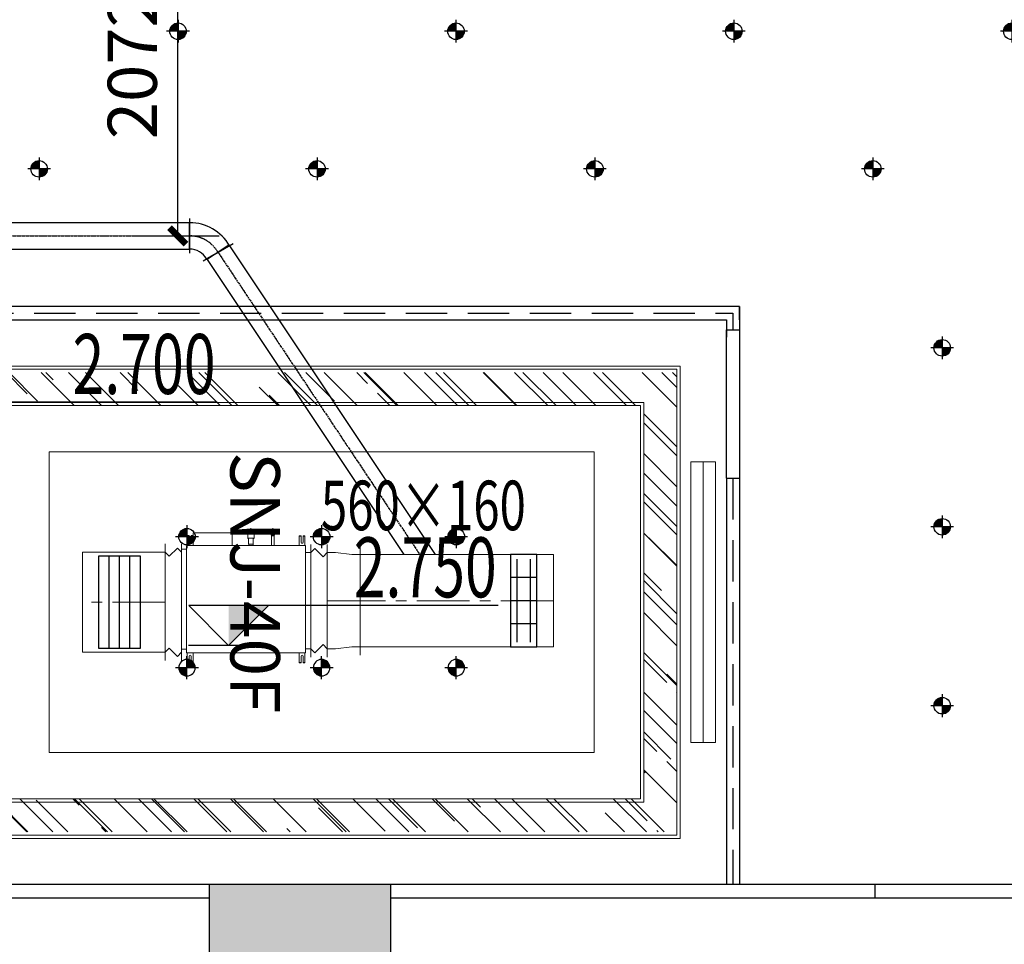
# Model space of a CAD drawing. Extents: x 909070 to 1492824, y -1424636 to -631217.
# Drawn here: x 1385082 to 1391042, y -1303067 to -1297469 of the extents above; entities that cross this region are included whole.
import ezdxf
from ezdxf.enums import TextEntityAlignment as Align

# ---------------------------------------------------------------- set-up
doc = ezdxf.new("R2010")
doc.units = 0
doc.header["$LTSCALE"] = 10
for name, pattern in [('070901-门诊-1F$1$HIDDEN', [0.375, 0.25, -0.125]), ('CENTER', [50.8, 31.75, -6.35, 6.35, -6.35]), ('CENTER2', [1.125, 0.75, -0.125, 0.125, -0.125]), ('DASHDOT2', [0.5, 0.25, -0.125, 0, -0.125])]:
    doc.linetypes.add(name, pattern=pattern)
for name, color, linetype, lineweight in [('5-电源-照明-设备', 1, 'Continuous', 25), ('ACS_HFG_F2', 6, 'Continuous', 15), ('ACS_HFG_FM', 7, 'Continuous', 5), ('ACS_HFG_FRZX', 5, 'CENTER', 5), ('ACS_SFG_F2', 4, 'Continuous', 15), ('ACS_SFG_FL', 2, 'Continuous', 5), ('ACS_SFG_FM', 7, 'Continuous', 5), ('ACS_SFG_FRZX', 5, 'CENTER', 5), ('CMDLJ_BZ_SNJ', 3, 'Continuous', 0), ('CMDLJ_SNJ', 3, 'Continuous', 0), ('填充线', 250, 'Continuous', 5), ('墙体线', 7, 'Continuous', 40), ('家具线', 132, 'Continuous', 25), ('顶线', 132, 'Continuous', 0)]:
    doc.layers.add(name, color=color, linetype=linetype, lineweight=lineweight)
for name, color, linetype in [('AC_KS', 6, 'Continuous'), ('ACS_HFG_FK', 200, 'Continuous'), ('ACS_SFG_BZ', 3, 'Continuous'), ('ACS_SFG_FK', 7, 'Continuous'), ('COLUMN', 9, 'Continuous'), ('DUCT-新风中心线', 5, 'CENTER2'), ('DUCT-新风法兰', 2, 'Continuous'), ('DUCT-新风管', 3, 'Continuous'), ('DUCT-新风管端线', 2, 'Continuous'), ('WALL', 9, 'Continuous'), ('立面图', 3, 'Continuous'), ('结_墙_填充_灰度70', 21, 'Continuous')]:
    doc.layers.add(name, color=color, linetype=linetype)
doc.styles.add('_TCH_DIM_T3', font='SIMPLEX', dxfattribs={"width": 0.705882, "bigfont": 'GBCBIG'})
doc.styles.add('HZF', font='ROMANS2', dxfattribs={"width": 0.7, "bigfont": 'HZDF2'})
doc.styles.get("Standard").update_dxf_attribs({"font": 'gbenor.shx', "bigfont": 'hztxt.shx'})
doc.styles.add('天和', font='gbenor.shx', dxfattribs={"width": 0.7, "bigfont": 'hztxt.shx'})
doc.dimstyles.new('_TCH_ARCH&&100', dxfattribs={"dimtxt": 297.5, "dimasz": 100, "dimexe": 250, "dimexo": 300, "dimgap": 126.25, "dimtad": 1, "dimdec": 0, "dimzin": 0, "dimdsep": 46, "dimtxsty": '_TCH_DIM_T3', "dimblk": 'ARCHTICK', "dimcen": 0.09, "dimclrt": 7, "dimazin": 2, "dimtfac": 1, "dimtdec": 0, "dimtix": 1, "dimtmove": 2, "dimatfit": 3, "dimfxl": 0, "dimtolj": 1, "dimtzin": 0, "dimarcsym": 0})

# ---------------------------------------------------------------- blocks, each defined once
blk = doc.blocks.new('zw1')
at = {"layer": 'COLUMN', "ltscale": 100}
blk.add_lwpolyline([(1122697.3, 374924.2), (1121597.3, 374924.2), (1121597.3, 373824.2), (1122697.3, 373824.2)], close=True, dxfattribs=at)
at = {"layer": '结_墙_填充_灰度70', "ltscale": 100}
blk.add_solid([(1122697.3, 374924.2), (1121597.3, 374924.2), (1122697.3, 373824.2), (1121597.3, 373824.2)], dxfattribs=at)
blk = doc.blocks.new('fgghjj')
at = {"layer": '5-电源-照明-设备'}
h = blk.add_hatch(color=1, dxfattribs=at)
h.dxf.hatch_style = 1
edge = h.paths.add_edge_path()
edge.add_arc((0, 0), 50, 90, 180)
edge.add_line((-50, 0), (0, 0))
edge.add_line((0, 0), (0, 50))
h = blk.add_hatch(color=1, dxfattribs=at)
h.dxf.hatch_style = 1
edge = h.paths.add_edge_path()
edge.add_arc((0, 0), 50, 270, 360)
edge.add_line((50, 0), (0, 0))
edge.add_line((0, 0), (0, -50))
at = {"layer": '5-电源-照明-设备', "color": 1}
for p, q in [((0, 69.1), (0, -69.1)), ((69.1, 0), (-69.1, 0))]:
    blk.add_line(p, q, dxfattribs=at)
blk.add_circle((0, 0), 50, dxfattribs=at)
blk = doc.blocks.new('rereger')
blk.add_hatch(color=8).paths.add_polyline_path([(185492.4, 3558.6), (185593.8, 3660), (185492.4, 3660)])
at = {"color": 1}
for p, q in [((186177.2, 3660), (185391.1, 3660)), ((185595.1, 3558.6), (185390.8, 3558.6))]:
    blk.add_line(p, q, dxfattribs=at)
blk.add_lwpolyline([(185391.1, 3660), (185492.4, 3558.6), (185593.8, 3660)], dxfattribs=at)
blk = doc.blocks.new('H-DTDFFS-6')
for p, q in [((-0.5, 0.5), (-0.5, -0.5)), ((0.5, 0.5), (-0.5, 0.5)), ((-0.25, 0.5), (-0.25, -0.5)), ((0, 0.5), (0, -0.5)), ((0.25, 0.5), (0.25, -0.5)), ((0.5, -0.5), (0.5, 0.5)), ((-0.45, 0.25), (0.45, 0.25)), ((-0.45, -0.25), (0.45, -0.25)), ((-0.5, -0.5), (0.5, -0.5))]:
    blk.add_line(p, q)
blk = doc.blocks.new('*U293', base_point=(1067424.7, 489651.8))
at = {"layer": 'ACS_SFG_FM'}
for p, q in [((1067765.7, 489701.8), (1067083.7, 489701.8)), ((1067133.7, 489701.8), (1067108.7, 489676.8)), ((1067108.7, 489676.8), (1067158.7, 489626.8)), ((1067740.7, 489676.8), (1067690.7, 489626.8)), ((1067715.7, 489701.8), (1067740.7, 489676.8)), ((1067158.7, 489626.8), (1067133.7, 489601.8)), ((1067690.7, 489626.8), (1067715.7, 489601.8)), ((1067765.7, 489601.8), (1067083.7, 489601.8))]:
    blk.add_line(p, q, dxfattribs=at)
blk = doc.blocks.new('Bianjing.E505AF94-1DD1-41E7-97BE-4C1C0598273')
at = {"layer": 'ACS_SFG_F2'}
for p, q in [((-291, 0), (-291, -50)), ((-291, -50), (-280, -150)), ((291, -50), (280, -150)), ((291, 0), (291, -50)), ((-280, -150), (-280, -200)), ((280, -150), (280, -200))]:
    blk.add_line(p, q, dxfattribs=at)
at = {"layer": 'ACS_SFG_FL'}
for p, q in [((-341, 0), (341, 0)), ((330, -200), (-330, -200))]:
    blk.add_line(p, q, dxfattribs=at)
blk = doc.blocks.new('H-DTDFFS-3-H')
for p, q in [((0.5, 0.5), (-0.5, 0.5)), ((-0.5, 0.5), (-0.5, -0.5)), ((0.5, -0.5), (0.5, 0.5)), ((-0.5, 0.25), (0.5, 0.25)), ((-0.5, 0), (0.5, 0)), ((-0.5, -0.25), (0.5, -0.25)), ((-0.5, -0.5), (0.5, -0.5))]:
    blk.add_line(p, q)
blk = doc.blocks.new('*U294', base_point=(1067434, 490533.4))
at = {"layer": 'ACS_HFG_FM'}
for p, q in [((1067081, 490583.4), (1067787, 490583.4)), ((1067156, 490558.4), (1067131, 490583.4)), ((1067712, 490558.4), (1067737, 490583.4)), ((1067106, 490508.4), (1067156, 490558.4)), ((1067131, 490483.4), (1067106, 490508.4)), ((1067762, 490508.4), (1067712, 490558.4)), ((1067737, 490483.4), (1067762, 490508.4)), ((1067081, 490483.4), (1067787, 490483.4))]:
    blk.add_line(p, q, dxfattribs=at)
blk = doc.blocks.new('RPI-28FSN6QHD')
for p, q in [((-293.7, 781.6), (-293.7, 750.8)), ((411.3, 712.1), (333.4, 712.1)), ((411.3, 476.1), (333.4, 476.1)), ((378.2, 380.3), (374.9, 375.5)), ((428.6, 361.5), (438.6, 361.5)), ((333.4, 348.5), (341.6, 348.5)), ((378.2, 342.7), (374.9, 347.5)), ((426.1, 342.7), (426.3, 342.3)), ((426.3, 342.3), (428.4, 342.3)), ((428.4, 342.3), (428.6, 342.7)), ((393, 237.6), (398.5, 239.3)), ((333.4, 221.6), (393, 221.6)), ((393, 221.6), (398.5, 220)), ((398.5, 221.6), (409.4, 221.6)), ((428.3, 229.6), (438.3, 229.6)), ((-291, 0), (-291, 30.8))]:
    blk.add_line(p, q)
at = {"extrusion": (0, 0, -1)}
for p, q in [((312.3, 781.6), (-293.7, 781.6)), ((312.3, 781.6), (312.3, 750.8)), ((-376.6, 735.6), (-376.6, 747.1)), ((-316.6, 747.1), (-376.6, 747.1)), ((-376.6, 742.1), (-373.4, 742.1)), ((-336.6, 735.6), (-376.6, 735.6)), ((-376.6, 723.6), (-376.6, 712.1)), ((-336.6, 723.6), (-376.6, 723.6)), ((-376.6, 717.1), (-373.4, 717.1)), ((-373.4, 735.6), (-373.4, 747.1)), ((-373.4, 723.6), (-373.4, 712.1)), ((-316.6, 32.8), (-316.6, 748.8)), ((-314.6, 750.8), (331.4, 750.8)), ((333.4, 32.8), (333.4, 748.8)), ((395.2, 747.1), (333.4, 747.1)), ((395.2, 735.6), (355.2, 735.6)), ((395.2, 723.6), (355.2, 723.6)), ((392, 735.6), (392, 747.1)), ((395.2, 742.1), (392, 742.1)), ((392, 723.6), (392, 712.1)), ((395.2, 717.1), (392, 717.1)), ((395.2, 747.1), (395.2, 735.6)), ((395.2, 723.6), (395.2, 712.1)), ((-316.6, 712.1), (-376.6, 712.1)), ((394.4, 712.1), (334.4, 712.1)), ((411.3, 712.1), (411.3, 476.1)), ((333.4, 374.6), (341.6, 374.6)), ((341.6, 347.5), (341.6, 375.5)), ((341.6, 375.5), (374.9, 375.5)), ((378.2, 342.7), (378.2, 380.3)), ((378.2, 380.3), (426.1, 380.3)), ((426.1, 380.3), (426.3, 380.7)), ((426.1, 380.3), (426.1, 342.7)), ((426.3, 342.3), (426.3, 380.7)), ((426.3, 380.7), (428.4, 380.7)), ((428.4, 342.3), (428.4, 380.7)), ((428.4, 380.7), (428.6, 380.3)), ((428.6, 380.3), (428.6, 342.7)), ((341.6, 347.5), (374.9, 347.5)), ((378.2, 342.7), (426.1, 342.7)), ((398.5, 239.3), (398.5, 220)), ((398.5, 239.3), (409.5, 239.3)), ((409.5, 239.3), (409.5, 220)), ((412.3, 238.7), (411.5, 237.9)), ((421, 239.3), (413.1, 239.3)), ((422.5, 237.9), (421.7, 238.7)), ((393, 237.6), (333.4, 237.6)), ((393, 237.6), (393, 221.6)), ((398.5, 235.9), (409.5, 235.9)), ((398.5, 226.3), (409.5, 226.3)), ((398.5, 220), (409.5, 220)), ((409.5, 235.2), (411.5, 235.2)), ((409.5, 224.1), (411.5, 224.1)), ((411.5, 221.4), (411.5, 237.9)), ((412.3, 220.6), (411.5, 221.4)), ((421, 235.9), (413.1, 235.9)), ((421, 226.3), (413.1, 226.3)), ((421, 220), (413.1, 220)), ((422.5, 221.4), (421.7, 220.6)), ((422.5, 221.4), (422.5, 237.9)), ((422.5, 237.9), (426.5, 235.6)), ((422.5, 221.4), (426.5, 223.6)), ((426.5, 235.6), (426.5, 223.6)), ((-376.6, 58), (-376.6, 69.5)), ((-316.6, 69.5), (-376.6, 69.5)), ((-376.6, 64.5), (-373.4, 64.5)), ((-373.4, 58), (-373.4, 69.5)), ((393.4, 69.5), (333.4, 69.5)), ((390.2, 58), (390.2, 69.5)), ((393.4, 64.5), (390.2, 64.5)), ((393.4, 58), (393.4, 69.5)), ((-336.6, 58), (-376.6, 58)), ((-376.6, 46), (-376.6, 34.5)), ((-336.6, 46), (-376.6, 46)), ((-376.6, 39.5), (-373.4, 39.5)), ((-316.6, 34.5), (-376.6, 34.5)), ((-373.4, 46), (-373.4, 34.5)), ((331.6, 30.8), (-314.6, 30.8)), ((291, 0), (-291, 0)), ((291, 0), (291, 30.8)), ((393.4, 34.5), (333.4, 34.5)), ((393.4, 58), (353.4, 58)), ((393.4, 46), (353.4, 46)), ((390.2, 46), (390.2, 34.5)), ((393.4, 39.5), (390.2, 39.5)), ((393.4, 34.5), (393.4, 46))]:
    blk.add_line(p, q, dxfattribs=at)
for centre, radius, start, end in [((336.6, 729.6), 6, 90, 270), ((-355.2, 729.6), 6, 270, 90), ((-422, 229.6), 6.25, 136.121, 223.879), ((336.6, 52), 6, 90, 270), ((-353.4, 52), 6, 270, 90)]:
    blk.add_arc(centre, radius, start, end, dxfattribs=at)
for centre, start, end in [((-314.6, 748.8), 90, 180), ((-314.6, 748.8), 90, 180), ((331.4, 748.8), 0, 90), ((-314.6, 32.8), 180, 270), ((331.4, 32.8), 270, 0)]:
    blk.add_arc(centre, 2, start, end)
for points, knots in [([(413.1, 235.9), (413.1, 236), (413, 236), (413, 236), (412.9, 236.1), (412.9, 236.1), (412.8, 236.1), (412.8, 236.2), (412.8, 236.2), (412.7, 236.2), (412.7, 236.2), (412.6, 236.3), (412.6, 236.3), (412.6, 236.3), (412.5, 236.4), (412.5, 236.4), (412.5, 236.4), (412.4, 236.4), (412.4, 236.5), (412.4, 236.5), (412.4, 236.5), (412.3, 236.6), (412.3, 236.6), (412.3, 236.6), (412.2, 236.7), (412.2, 236.7), (412.2, 236.7), (412.2, 236.7), (412.1, 236.8), (412.1, 236.8), (412.1, 236.8), (412.1, 236.8), (412.1, 236.9), (412, 236.9), (412, 236.9), (412, 237), (412, 237), (412, 237), (412, 237), (411.9, 237.1), (411.9, 237.1), (411.9, 237.1), (411.9, 237.1), (411.9, 237.2), (411.9, 237.2), (411.9, 237.2), (411.8, 237.2), (411.8, 237.3), (411.8, 237.3), (411.8, 237.3), (411.8, 237.4), (411.8, 237.4), (411.8, 237.4), (411.8, 237.4), (411.8, 237.5), (411.8, 237.5), (411.8, 237.5), (411.8, 237.5), (411.8, 237.6), (411.8, 237.6), (411.8, 237.6), (411.8, 237.7), (411.8, 237.7), (411.8, 237.7), (411.8, 237.7), (411.8, 237.8), (411.8, 237.8), (411.8, 237.8), (411.8, 237.8), (411.8, 237.9), (411.8, 237.9), (411.8, 237.9), (411.8, 237.9), (411.8, 238), (411.8, 238), (411.9, 238), (411.9, 238.1), (411.9, 238.1), (411.9, 238.1), (411.9, 238.1), (411.9, 238.2), (411.9, 238.2), (412, 238.2), (412, 238.2), (412, 238.3), (412, 238.3), (412, 238.3), (412, 238.3), (412.1, 238.4), (412.1, 238.4), (412.1, 238.4), (412.1, 238.5), (412.1, 238.5), (412.2, 238.5), (412.2, 238.5), (412.2, 238.6), (412.2, 238.6), (412.2, 238.6), (412.3, 238.6), (412.3, 238.6), (412.3, 238.6), (412.3, 238.6), (412.3, 238.6), (412.3, 238.6), (412.3, 238.7), (412.3, 238.7), (412.3, 238.7), (412.3, 238.7), (412.3, 238.7)], [0, 0, 0, 0, 1, 1, 1, 2, 2, 2, 3, 3, 3, 4, 4, 4, 5, 5, 5, 6, 6, 6, 7, 7, 7, 8, 8, 8, 9, 9, 9, 10, 10, 10, 11, 11, 11, 12, 12, 12, 13, 13, 13, 14, 14, 14, 15, 15, 15, 16, 16, 16, 17, 17, 17, 18, 18, 18, 19, 19, 19, 20, 20, 20, 21, 21, 21, 22, 22, 22, 23, 23, 23, 24, 24, 24, 25, 25, 25, 26, 26, 26, 27, 27, 27, 28, 28, 28, 29, 29, 29, 30, 30, 30, 31, 31, 31, 32, 32, 32, 33, 33, 33, 34, 34, 34, 35, 35, 35, 36, 36, 36, 36]), ([(412.3, 238.7), (412.3, 238.7), (412.4, 238.7), (412.4, 238.7), (412.4, 238.8), (412.4, 238.8), (412.5, 238.8), (412.5, 238.8), (412.5, 238.9), (412.5, 238.9), (412.6, 238.9), (412.6, 238.9), (412.6, 238.9), (412.6, 239), (412.7, 239), (412.7, 239), (412.8, 239.1), (412.8, 239.1), (412.8, 239.1), (412.9, 239.2), (412.9, 239.2), (413, 239.2), (413, 239.2), (413.1, 239.3), (413.1, 239.3)], [0, 0, 0, 0, 1, 1, 1, 2, 2, 2, 3, 3, 3, 4, 4, 4, 5, 5, 5, 6, 6, 6, 7, 7, 7, 8, 8, 8, 8]), ([(421.7, 238.7), (421.7, 238.7), (421.7, 238.7), (421.7, 238.7), (421.6, 238.8), (421.6, 238.8), (421.6, 238.8), (421.6, 238.8), (421.5, 238.9), (421.5, 238.9), (421.5, 238.9), (421.5, 238.9), (421.5, 238.9), (421.4, 239), (421.4, 239), (421.3, 239), (421.3, 239.1), (421.3, 239.1), (421.2, 239.1), (421.2, 239.2), (421.1, 239.2), (421.1, 239.2), (421, 239.2), (421, 239.3), (421, 239.3)], [0, 0, 0, 0, 1, 1, 1, 2, 2, 2, 3, 3, 3, 4, 4, 4, 5, 5, 5, 6, 6, 6, 7, 7, 7, 8, 8, 8, 8]), ([(421, 235.9), (421, 236), (421, 236), (421.1, 236), (421.1, 236.1), (421.2, 236.1), (421.2, 236.1), (421.3, 236.2), (421.3, 236.2), (421.3, 236.2), (421.4, 236.2), (421.4, 236.3), (421.5, 236.3), (421.5, 236.3), (421.5, 236.4), (421.6, 236.4), (421.6, 236.4), (421.6, 236.4), (421.6, 236.5), (421.7, 236.5), (421.7, 236.5), (421.7, 236.6), (421.8, 236.6), (421.8, 236.6), (421.8, 236.7), (421.8, 236.7), (421.9, 236.7), (421.9, 236.7), (421.9, 236.8), (421.9, 236.8), (422, 236.8), (422, 236.8), (422, 236.9), (422, 236.9), (422, 236.9), (422.1, 237), (422.1, 237), (422.1, 237), (422.1, 237), (422.1, 237.1), (422.1, 237.1), (422.2, 237.1), (422.2, 237.1), (422.2, 237.2), (422.2, 237.2), (422.2, 237.2), (422.2, 237.2), (422.2, 237.3), (422.2, 237.3), (422.2, 237.3), (422.2, 237.4), (422.3, 237.4), (422.3, 237.4), (422.3, 237.4), (422.3, 237.5), (422.3, 237.5), (422.3, 237.5), (422.3, 237.5), (422.3, 237.6), (422.3, 237.6), (422.3, 237.6), (422.3, 237.7), (422.3, 237.7), (422.3, 237.7), (422.3, 237.7), (422.3, 237.8), (422.3, 237.8), (422.3, 237.8), (422.3, 237.8), (422.3, 237.9), (422.2, 237.9), (422.2, 237.9), (422.2, 237.9), (422.2, 238), (422.2, 238), (422.2, 238), (422.2, 238.1), (422.2, 238.1), (422.2, 238.1), (422.2, 238.1), (422.1, 238.2), (422.1, 238.2), (422.1, 238.2), (422.1, 238.2), (422.1, 238.3), (422.1, 238.3), (422, 238.3), (422, 238.3), (422, 238.4), (422, 238.4), (422, 238.4), (421.9, 238.5), (421.9, 238.5), (421.9, 238.5), (421.9, 238.5), (421.8, 238.6), (421.8, 238.6), (421.8, 238.6), (421.8, 238.6), (421.8, 238.6), (421.8, 238.6), (421.8, 238.6), (421.8, 238.6), (421.8, 238.6), (421.8, 238.7), (421.8, 238.7), (421.7, 238.7), (421.7, 238.7), (421.7, 238.7)], [0, 0, 0, 0, 1, 1, 1, 2, 2, 2, 3, 3, 3, 4, 4, 4, 5, 5, 5, 6, 6, 6, 7, 7, 7, 8, 8, 8, 9, 9, 9, 10, 10, 10, 11, 11, 11, 12, 12, 12, 13, 13, 13, 14, 14, 14, 15, 15, 15, 16, 16, 16, 17, 17, 17, 18, 18, 18, 19, 19, 19, 20, 20, 20, 21, 21, 21, 22, 22, 22, 23, 23, 23, 24, 24, 24, 25, 25, 25, 26, 26, 26, 27, 27, 27, 28, 28, 28, 29, 29, 29, 30, 30, 30, 31, 31, 31, 32, 32, 32, 33, 33, 33, 34, 34, 34, 35, 35, 35, 36, 36, 36, 36]), ([(413.1, 226.3), (413.1, 226.4), (413, 226.5), (413, 226.5), (412.9, 226.6), (412.9, 226.7), (412.8, 226.8), (412.8, 226.9), (412.8, 227), (412.7, 227.1), (412.7, 227.2), (412.6, 227.3), (412.6, 227.3), (412.6, 227.4), (412.5, 227.5), (412.5, 227.6), (412.5, 227.7), (412.4, 227.7), (412.4, 227.8), (412.4, 227.9), (412.4, 228), (412.3, 228.1), (412.3, 228.2), (412.3, 228.2), (412.2, 228.3), (412.2, 228.4), (412.2, 228.5), (412.2, 228.6), (412.1, 228.6), (412.1, 228.7), (412.1, 228.8), (412.1, 228.9), (412.1, 229), (412, 229), (412, 229.1), (412, 229.2), (412, 229.3), (412, 229.4), (412, 229.4), (411.9, 229.5), (411.9, 229.6), (411.9, 229.7), (411.9, 229.7), (411.9, 229.8), (411.9, 229.9), (411.9, 230), (411.8, 230), (411.8, 230.1), (411.8, 230.2), (411.8, 230.3), (411.8, 230.3), (411.8, 230.4), (411.8, 230.5), (411.8, 230.6), (411.8, 230.7), (411.8, 230.7), (411.8, 230.8), (411.8, 230.9), (411.8, 231), (411.8, 231), (411.8, 231.1), (411.8, 231.2), (411.8, 231.3), (411.8, 231.3), (411.8, 231.4), (411.8, 231.5), (411.8, 231.6), (411.8, 231.6), (411.8, 231.7), (411.8, 231.8), (411.8, 231.9), (411.8, 232), (411.8, 232), (411.8, 232.1), (411.8, 232.2), (411.9, 232.3), (411.9, 232.3), (411.9, 232.4), (411.9, 232.5), (411.9, 232.6), (411.9, 232.6), (411.9, 232.7), (412, 232.8), (412, 232.9), (412, 233), (412, 233), (412, 233.1), (412, 233.2), (412.1, 233.3), (412.1, 233.3), (412.1, 233.4), (412.1, 233.5), (412.1, 233.6), (412.2, 233.7), (412.2, 233.7), (412.2, 233.8), (412.2, 233.9), (412.3, 234), (412.3, 234.1), (412.3, 234.1), (412.4, 234.2), (412.4, 234.3), (412.4, 234.4), (412.4, 234.5), (412.5, 234.6), (412.5, 234.6), (412.5, 234.7), (412.6, 234.8), (412.6, 234.9), (412.6, 235), (412.7, 235.1), (412.7, 235.2), (412.8, 235.2), (412.8, 235.3), (412.8, 235.4), (412.9, 235.5), (412.9, 235.6), (413, 235.7), (413, 235.8), (413.1, 235.9), (413.1, 235.9)], [0, 0, 0, 0, 1, 1, 1, 2, 2, 2, 3, 3, 3, 4, 4, 4, 5, 5, 5, 6, 6, 6, 7, 7, 7, 8, 8, 8, 9, 9, 9, 10, 10, 10, 11, 11, 11, 12, 12, 12, 13, 13, 13, 14, 14, 14, 15, 15, 15, 16, 16, 16, 17, 17, 17, 18, 18, 18, 19, 19, 19, 20, 20, 20, 21, 21, 21, 22, 22, 22, 23, 23, 23, 24, 24, 24, 25, 25, 25, 26, 26, 26, 27, 27, 27, 28, 28, 28, 29, 29, 29, 30, 30, 30, 31, 31, 31, 32, 32, 32, 33, 33, 33, 34, 34, 34, 35, 35, 35, 36, 36, 36, 37, 37, 37, 38, 38, 38, 39, 39, 39, 40, 40, 40, 40]), ([(413.1, 220), (413.1, 220), (413, 220.1), (413, 220.1), (412.9, 220.2), (412.9, 220.3), (412.8, 220.3), (412.8, 220.4), (412.8, 220.4), (412.7, 220.5), (412.7, 220.5), (412.6, 220.6), (412.6, 220.7), (412.6, 220.7), (412.5, 220.8), (412.5, 220.8), (412.5, 220.9), (412.4, 220.9), (412.4, 221), (412.4, 221), (412.4, 221.1), (412.3, 221.1), (412.3, 221.2), (412.3, 221.3), (412.2, 221.3), (412.2, 221.4), (412.2, 221.4), (412.2, 221.5), (412.1, 221.5), (412.1, 221.6), (412.1, 221.6), (412.1, 221.7), (412.1, 221.7), (412, 221.8), (412, 221.8), (412, 221.9), (412, 221.9), (412, 222), (412, 222), (411.9, 222.1), (411.9, 222.1), (411.9, 222.2), (411.9, 222.2), (411.9, 222.3), (411.9, 222.3), (411.9, 222.4), (411.8, 222.4), (411.8, 222.5), (411.8, 222.5), (411.8, 222.6), (411.8, 222.6), (411.8, 222.7), (411.8, 222.7), (411.8, 222.8), (411.8, 222.8), (411.8, 222.9), (411.8, 222.9), (411.8, 223), (411.8, 223), (411.8, 223.1), (411.8, 223.1), (411.8, 223.2), (411.8, 223.2), (411.8, 223.3), (411.8, 223.3), (411.8, 223.4), (411.8, 223.4), (411.8, 223.5), (411.8, 223.5), (411.8, 223.6), (411.8, 223.6), (411.8, 223.7), (411.8, 223.7), (411.8, 223.8), (411.8, 223.8), (411.9, 223.9), (411.9, 223.9), (411.9, 224), (411.9, 224), (411.9, 224.1), (411.9, 224.1), (411.9, 224.2), (412, 224.2), (412, 224.3), (412, 224.3), (412, 224.4), (412, 224.4), (412, 224.5), (412.1, 224.5), (412.1, 224.6), (412.1, 224.6), (412.1, 224.7), (412.1, 224.7), (412.2, 224.8), (412.2, 224.8), (412.2, 224.9), (412.2, 224.9), (412.3, 225), (412.3, 225.1), (412.3, 225.1), (412.4, 225.2), (412.4, 225.2), (412.4, 225.3), (412.4, 225.3), (412.5, 225.4), (412.5, 225.4), (412.5, 225.5), (412.6, 225.5), (412.6, 225.6), (412.6, 225.6), (412.7, 225.7), (412.7, 225.8), (412.8, 225.8), (412.8, 225.9), (412.8, 225.9), (412.9, 226), (412.9, 226.1), (413, 226.1), (413, 226.2), (413.1, 226.2), (413.1, 226.3)], [0, 0, 0, 0, 1, 1, 1, 2, 2, 2, 3, 3, 3, 4, 4, 4, 5, 5, 5, 6, 6, 6, 7, 7, 7, 8, 8, 8, 9, 9, 9, 10, 10, 10, 11, 11, 11, 12, 12, 12, 13, 13, 13, 14, 14, 14, 15, 15, 15, 16, 16, 16, 17, 17, 17, 18, 18, 18, 19, 19, 19, 20, 20, 20, 21, 21, 21, 22, 22, 22, 23, 23, 23, 24, 24, 24, 25, 25, 25, 26, 26, 26, 27, 27, 27, 28, 28, 28, 29, 29, 29, 30, 30, 30, 31, 31, 31, 32, 32, 32, 33, 33, 33, 34, 34, 34, 35, 35, 35, 36, 36, 36, 37, 37, 37, 38, 38, 38, 39, 39, 39, 40, 40, 40, 40]), ([(412.3, 220.6), (412.3, 220.6), (412.4, 220.5), (412.4, 220.5), (412.4, 220.5), (412.4, 220.5), (412.5, 220.5), (412.5, 220.4), (412.5, 220.4), (412.5, 220.4), (412.6, 220.4), (412.6, 220.4), (412.6, 220.3), (412.6, 220.3), (412.7, 220.3), (412.7, 220.2), (412.8, 220.2), (412.8, 220.2), (412.8, 220.1), (412.9, 220.1), (412.9, 220.1), (413, 220.1), (413, 220), (413.1, 220), (413.1, 220)], [0, 0, 0, 0, 1, 1, 1, 2, 2, 2, 3, 3, 3, 4, 4, 4, 5, 5, 5, 6, 6, 6, 7, 7, 7, 8, 8, 8, 8]), ([(421, 226.3), (421, 226.4), (421.1, 226.5), (421.1, 226.5), (421.1, 226.6), (421.2, 226.7), (421.2, 226.8), (421.3, 226.9), (421.3, 227), (421.3, 227.1), (421.4, 227.2), (421.4, 227.3), (421.5, 227.3), (421.5, 227.4), (421.5, 227.5), (421.6, 227.6), (421.6, 227.7), (421.6, 227.7), (421.7, 227.8), (421.7, 227.9), (421.7, 228), (421.7, 228.1), (421.8, 228.2), (421.8, 228.2), (421.8, 228.3), (421.8, 228.4), (421.9, 228.5), (421.9, 228.6), (421.9, 228.6), (421.9, 228.7), (422, 228.8), (422, 228.9), (422, 229), (422, 229), (422, 229.1), (422.1, 229.2), (422.1, 229.3), (422.1, 229.4), (422.1, 229.4), (422.1, 229.5), (422.1, 229.6), (422.2, 229.7), (422.2, 229.7), (422.2, 229.8), (422.2, 229.9), (422.2, 230), (422.2, 230), (422.2, 230.1), (422.2, 230.2), (422.2, 230.3), (422.2, 230.3), (422.3, 230.4), (422.3, 230.5), (422.3, 230.6), (422.3, 230.7), (422.3, 230.7), (422.3, 230.8), (422.3, 230.9), (422.3, 231), (422.3, 231), (422.3, 231.1), (422.3, 231.2), (422.3, 231.3), (422.3, 231.3), (422.3, 231.4), (422.3, 231.5), (422.3, 231.6), (422.3, 231.6), (422.3, 231.7), (422.3, 231.8), (422.2, 231.9), (422.2, 232), (422.2, 232), (422.2, 232.1), (422.2, 232.2), (422.2, 232.3), (422.2, 232.3), (422.2, 232.4), (422.2, 232.5), (422.2, 232.6), (422.1, 232.6), (422.1, 232.7), (422.1, 232.8), (422.1, 232.9), (422.1, 233), (422.1, 233), (422, 233.1), (422, 233.2), (422, 233.3), (422, 233.3), (422, 233.4), (421.9, 233.5), (421.9, 233.6), (421.9, 233.7), (421.9, 233.7), (421.8, 233.8), (421.8, 233.9), (421.8, 234), (421.8, 234.1), (421.7, 234.1), (421.7, 234.2), (421.7, 234.3), (421.7, 234.4), (421.6, 234.5), (421.6, 234.6), (421.6, 234.6), (421.5, 234.7), (421.5, 234.8), (421.5, 234.9), (421.4, 235), (421.4, 235.1), (421.3, 235.2), (421.3, 235.2), (421.3, 235.3), (421.2, 235.4), (421.2, 235.5), (421.1, 235.6), (421.1, 235.7), (421.1, 235.8), (421, 235.9), (421, 235.9)], [0, 0, 0, 0, 1, 1, 1, 2, 2, 2, 3, 3, 3, 4, 4, 4, 5, 5, 5, 6, 6, 6, 7, 7, 7, 8, 8, 8, 9, 9, 9, 10, 10, 10, 11, 11, 11, 12, 12, 12, 13, 13, 13, 14, 14, 14, 15, 15, 15, 16, 16, 16, 17, 17, 17, 18, 18, 18, 19, 19, 19, 20, 20, 20, 21, 21, 21, 22, 22, 22, 23, 23, 23, 24, 24, 24, 25, 25, 25, 26, 26, 26, 27, 27, 27, 28, 28, 28, 29, 29, 29, 30, 30, 30, 31, 31, 31, 32, 32, 32, 33, 33, 33, 34, 34, 34, 35, 35, 35, 36, 36, 36, 37, 37, 37, 38, 38, 38, 39, 39, 39, 40, 40, 40, 40]), ([(421, 220), (421, 220), (421.1, 220.1), (421.1, 220.1), (421.1, 220.2), (421.2, 220.3), (421.2, 220.3), (421.3, 220.4), (421.3, 220.4), (421.3, 220.5), (421.4, 220.5), (421.4, 220.6), (421.5, 220.7), (421.5, 220.7), (421.5, 220.8), (421.6, 220.8), (421.6, 220.9), (421.6, 220.9), (421.6, 221), (421.7, 221), (421.7, 221.1), (421.7, 221.1), (421.8, 221.2), (421.8, 221.3), (421.8, 221.3), (421.8, 221.4), (421.9, 221.4), (421.9, 221.5), (421.9, 221.5), (421.9, 221.6), (422, 221.6), (422, 221.7), (422, 221.7), (422, 221.8), (422, 221.8), (422.1, 221.9), (422.1, 221.9), (422.1, 222), (422.1, 222), (422.1, 222.1), (422.1, 222.1), (422.2, 222.2), (422.2, 222.2), (422.2, 222.3), (422.2, 222.3), (422.2, 222.4), (422.2, 222.4), (422.2, 222.5), (422.2, 222.5), (422.2, 222.6), (422.2, 222.6), (422.3, 222.7), (422.3, 222.7), (422.3, 222.8), (422.3, 222.8), (422.3, 222.9), (422.3, 222.9), (422.3, 223), (422.3, 223), (422.3, 223.1), (422.3, 223.1), (422.3, 223.2), (422.3, 223.2), (422.3, 223.3), (422.3, 223.3), (422.3, 223.4), (422.3, 223.4), (422.3, 223.5), (422.3, 223.5), (422.3, 223.6), (422.2, 223.6), (422.2, 223.7), (422.2, 223.7), (422.2, 223.8), (422.2, 223.8), (422.2, 223.9), (422.2, 223.9), (422.2, 224), (422.2, 224), (422.2, 224.1), (422.1, 224.1), (422.1, 224.2), (422.1, 224.2), (422.1, 224.3), (422.1, 224.3), (422.1, 224.4), (422, 224.4), (422, 224.5), (422, 224.5), (422, 224.6), (422, 224.6), (421.9, 224.7), (421.9, 224.7), (421.9, 224.8), (421.9, 224.8), (421.8, 224.9), (421.8, 224.9), (421.8, 225), (421.8, 225.1), (421.7, 225.1), (421.7, 225.2), (421.7, 225.2), (421.6, 225.3), (421.6, 225.3), (421.6, 225.4), (421.6, 225.4), (421.5, 225.5), (421.5, 225.5), (421.5, 225.6), (421.4, 225.6), (421.4, 225.7), (421.3, 225.8), (421.3, 225.8), (421.3, 225.9), (421.2, 225.9), (421.2, 226), (421.1, 226.1), (421.1, 226.1), (421.1, 226.2), (421, 226.2), (421, 226.3)], [0, 0, 0, 0, 1, 1, 1, 2, 2, 2, 3, 3, 3, 4, 4, 4, 5, 5, 5, 6, 6, 6, 7, 7, 7, 8, 8, 8, 9, 9, 9, 10, 10, 10, 11, 11, 11, 12, 12, 12, 13, 13, 13, 14, 14, 14, 15, 15, 15, 16, 16, 16, 17, 17, 17, 18, 18, 18, 19, 19, 19, 20, 20, 20, 21, 21, 21, 22, 22, 22, 23, 23, 23, 24, 24, 24, 25, 25, 25, 26, 26, 26, 27, 27, 27, 28, 28, 28, 29, 29, 29, 30, 30, 30, 31, 31, 31, 32, 32, 32, 33, 33, 33, 34, 34, 34, 35, 35, 35, 36, 36, 36, 37, 37, 37, 38, 38, 38, 39, 39, 39, 40, 40, 40, 40]), ([(421.7, 220.6), (421.7, 220.6), (421.7, 220.5), (421.7, 220.5), (421.6, 220.5), (421.6, 220.5), (421.6, 220.5), (421.6, 220.4), (421.5, 220.4), (421.5, 220.4), (421.5, 220.4), (421.5, 220.4), (421.5, 220.3), (421.4, 220.3), (421.4, 220.3), (421.3, 220.2), (421.3, 220.2), (421.3, 220.2), (421.2, 220.1), (421.2, 220.1), (421.1, 220.1), (421.1, 220.1), (421, 220), (421, 220), (421, 220)], [0, 0, 0, 0, 1, 1, 1, 2, 2, 2, 3, 3, 3, 4, 4, 4, 5, 5, 5, 6, 6, 6, 7, 7, 7, 8, 8, 8, 8])]:
    blk.add_open_spline(points, degree=3, knots=knots)
blk = doc.blocks.new('_ArchTick')
at = {"color": 0, "linetype": 'ByBlock', "const_width": 0.4}
blk.add_lwpolyline([(-0.5, -0.5), (0.5, 0.5)], dxfattribs=at)
blk = doc.blocks.new('*D1400')
at = {"layer": 'AC_KS', "color": 0, "lineweight": -2, "transparency": 16777216}
for p, q in [((1385768.9, -1296705.6), (1386288.6, -1296705.6)), ((1386038.6, -1298777.9), (1386038.6, -1296705.6)), ((1385768.9, -1298777.9), (1386288.6, -1298777.9))]:
    blk.add_line(p, q, dxfattribs=at)
at = {"layer": 'Defpoints', "color": 0, "transparency": 16777216}
for p in [(1385468.9, -1296705.6), (1386038.6, -1296705.6), (1385468.9, -1298777.9)]:
    blk.add_point(p, dxfattribs=at)
at = {"layer": 'AC_KS', "color": 0, "lineweight": -2, "transparency": 16777216, "xscale": 100, "yscale": 100, "zscale": 100}
for p, rotation in [((1386038.6, -1296705.6), 90), ((1386038.6, -1298777.9), 270)]:
    blk.add_blockref('_ArchTick', p, dxfattribs=dict(at, rotation=rotation))
at = {"layer": 'AC_KS', "color": 7, "transparency": 16777216, "insert": (1385763.6, -1297741.7), "char_height": 297.5, "attachment_point": 5, "rotation": 90, "style": '_TCH_DIM_T3'}
blk.add_mtext('\\A1;2072', dxfattribs=at)

msp = doc.modelspace()

# ---------------------------------------------------------------- hatches: boundary and pattern name
at = {"layer": '填充线', "linetype": 'DASHDOT2', "lineweight": -2}
h = msp.add_hatch(dxfattribs=at)
h.set_pattern_fill('AR-RROOF', color=8, scale=10, angle=-225, style=0, double=1)
h.set_pattern_definition([(135, (26118.43, -1081199.9), (-574.73639, 215.526147), [3810, -508, 1270, -254]), (135, (25789.75, -1081050.83), (-59.26969, -418.479935), [762, -83.82, 1524, -190.5]), (135, (25875.96, -1081262.77), (-1054.282069, 813.611205), [2032, -355.6, 1016, -254])])
h.paths.add_polyline_path([(1389059.6, -1299605.6), (1384759.6, -1299605.6), (1384759.6, -1302385.6), (1389059.6, -1302385.6)])
h.paths.add_polyline_path([(1388859.6, -1302185.6), (1384959.6, -1302185.6), (1384959.6, -1299805.6), (1388859.6, -1299805.6)], flags=16)

# ---------------------------------------------------------------- linework, layer by layer
at = {"layer": 'ACS_HFG_F2'}
for p, q in [((1385961.9, -1300692.6), (1385461.9, -1300692.6)), ((1385461.9, -1300692.6), (1385461.9, -1301298.6)), ((1386061.9, -1300692.6), (1386061.9, -1301298.6)), ((1385961.9, -1301298.6), (1385461.9, -1301298.6))]:
    msp.add_line(p, q, dxfattribs=at)
at = {"layer": 'ACS_HFG_FRZX'}
msp.add_line((1385961.9, -1300995.6), (1385461.9, -1300995.6), dxfattribs=at)
at = {"layer": 'ACS_SFG_F2'}
for p, q in [((1386843.5, -1301277.3), (1386843.5, -1300695.3)), ((1386943.5, -1300695.3), (1386943.5, -1300695.3)), ((1388312.3, -1300706.3), (1387143.5, -1300706.3)), ((1388312.3, -1300706.3), (1388312.3, -1301266.3)), ((1386943.5, -1301277.3), (1386943.5, -1301277.3)), ((1388312.3, -1301266.3), (1387143.5, -1301266.3))]:
    msp.add_line(p, q, dxfattribs=at)
at = {"layer": 'ACS_SFG_FRZX'}
for p, q in [((1386943.5, -1300986.3), (1386943.5, -1300986.3)), ((1386943.5, -1300986.3), (1387143.5, -1300986.3)), ((1388312.3, -1300986.3), (1387143.5, -1300986.3))]:
    msp.add_line(p, q, dxfattribs=at)
at = {"layer": 'DUCT-新风中心线'}
for p, q in [((1384511.7, -1298777.9), (1386110.6, -1298777.9)), ((1386110.8, -1298777.9), (1386110.9, -1298777.9)), ((1386282.7, -1298877.1), (1386282.7, -1298877.2)), ((1386282.8, -1298877.3), (1387503.2, -1300706.3))]:
    msp.add_line(p, q, dxfattribs=at)
msp.add_arc((1386110.9, -1298976.3), 198.4, 30, 90, dxfattribs=at)
at = {"layer": 'DUCT-新风法兰'}
for p, q in [((1386110.7, -1298672.9), (1386110.7, -1298882.9)), ((1386191.9, -1298929.7), (1386373.7, -1298824.7))]:
    msp.add_line(p, q, dxfattribs=at)
at = {"layer": 'DUCT-新风管'}
for p, q in [((1386110.6, -1298697.9), (1384511.7, -1298697.9)), ((1386110.8, -1298697.9), (1386110.9, -1298697.9)), ((1387599.4, -1300706.3), (1386349.4, -1298832.9)), ((1386352, -1298837.1), (1386352, -1298837.2)), ((1384511.7, -1298857.9), (1386110.6, -1298857.9)), ((1386110.9, -1298857.9), (1386110.8, -1298857.9)), ((1386213.5, -1298917.2), (1386213.4, -1298917.1)), ((1386216.3, -1298921.7), (1387407, -1300706.3))]:
    msp.add_line(p, q, dxfattribs=at)
for radius in [278.4, 118.4]:
    msp.add_arc((1386110.9, -1298976.3), radius, 30, 90, dxfattribs=at)
at = {"layer": 'DUCT-新风管端线'}
for p, q in [((1386110.6, -1298857.9), (1386110.6, -1298697.9)), ((1386110.8, -1298697.9), (1386110.8, -1298857.9)), ((1386352, -1298837.2), (1386213.5, -1298917.2)), ((1386349.4, -1298832.9), (1386216.3, -1298921.7))]:
    msp.add_line(p, q, dxfattribs=at)
at = {"layer": 'WALL', "color": 8, "linetype": '070901-门诊-1F$1$HIDDEN', "ltscale": 100}
for p, q in [((1384419.6, -1299245.6), (1389399.6, -1299245.6)), ((1389399.6, -1299245.6), (1389399.6, -1299345.6)), ((1389399.6, -1300245.6), (1389399.6, -1302705.6))]:
    msp.add_line(p, q, dxfattribs=at)
at = {"layer": '墙体线', "color": 8, "lineweight": -2}
for p, q in [((1386229.6, -1302705.6), (1383419.6, -1302705.6)), ((1390259.6, -1302705.6), (1387329.6, -1302705.6)), ((1383419.6, -1302785.6), (1386229.6, -1302785.6)), ((1387329.6, -1302785.6), (1390259.6, -1302785.6))]:
    msp.add_line(p, q, dxfattribs=at)
at = {"layer": '家具线', "color": 8, "ltscale": 1000}
for p, q in [((1389359.6, -1300245.6), (1389359.6, -1299345.6)), ((1389439.6, -1299345.6), (1389439.6, -1300245.6)), ((1391159.6, -1302705.6), (1390259.6, -1302705.6)), ((1390259.6, -1302785.6), (1391159.6, -1302785.6))]:
    msp.add_line(p, q, dxfattribs=at)
at = {"layer": '立面图', "color": 8}
for p, q in [((1389439.6, -1299205.6), (1384379.6, -1299205.6)), ((1389439.6, -1299205.6), (1384379.6, -1299205.6)), ((1389439.6, -1299205.6), (1384379.6, -1299205.6)), ((1389439.6, -1299205.6), (1389439.6, -1299285.6)), ((1389439.6, -1299285.6), (1389439.6, -1299205.6)), ((1389439.6, -1299285.6), (1389439.6, -1299205.6)), ((1384459.6, -1299285.6), (1389359.6, -1299285.6)), ((1389359.6, -1299285.6), (1389359.6, -1299390.6)), ((1389359.6, -1299285.6), (1389359.6, -1299285.6)), ((1389439.6, -1299285.6), (1389439.6, -1299345.6)), ((1389439.6, -1299285.6), (1389439.6, -1299285.6)), ((1389359.6, -1299345.6), (1389439.6, -1299345.6)), ((1389359.6, -1300245.6), (1389359.6, -1302705.6)), ((1389359.6, -1300245.6), (1389439.6, -1300245.6)), ((1389439.6, -1300245.6), (1389439.6, -1302705.6)), ((1390259.6, -1302785.6), (1390259.6, -1302705.6))]:
    msp.add_line(p, q, dxfattribs=at)
at = {"layer": '顶线', "color": 8}
for p, q in [((1389144.6, -1300145.6), (1389144.6, -1301845.6)), ((1389294.6, -1300145.6), (1389144.6, -1300145.6)), ((1389219.6, -1300145.6), (1389219.6, -1301845.6)), ((1389294.6, -1300145.6), (1389294.6, -1301845.6)), ((1389294.6, -1301845.6), (1389144.6, -1301845.6))]:
    msp.add_line(p, q, dxfattribs=at)
for points in [[(1384739.6, -1299565.6), (1389079.6, -1299565.6), (1389079.6, -1302425.6), (1384739.6, -1302425.6)], [(1384759.6, -1299585.6), (1389059.6, -1299585.6), (1389059.6, -1302405.6), (1384759.6, -1302405.6)], [(1384959.6, -1299785.6), (1388859.6, -1299785.6), (1388859.6, -1302205.6), (1384959.6, -1302205.6)], [(1384979.6, -1299805.6), (1388839.6, -1299805.6), (1388839.6, -1302185.6), (1384979.6, -1302185.6)], [(1385259.6, -1300085.6), (1388559.6, -1300085.6), (1388559.6, -1301905.6), (1385259.6, -1301905.6)]]:
    msp.add_lwpolyline(points, close=True, dxfattribs=at)

# ---------------------------------------------------------------- block references
at = {"color": 8}
for p in [(1386040.7, -1297538.9), (1387722.9, -1297538.9), (1389405.1, -1297538.9), (1391087.4, -1297538.9), (1385199.6, -1298372.2), (1386881.8, -1298372.2), (1388564, -1298372.2), (1390246.2, -1298372.2), (1390666.2, -1299455.6), (1390666.2, -1300538.9), (1386094.6, -1300598.9), (1386909.6, -1300598.9), (1387724.6, -1300598.9), (1390666.2, -1301622.3)]:
    msp.add_blockref('fgghjj', p, dxfattribs=at)
at = {"color": 8, "xscale": 2.383818522803486, "yscale": 2.383818522803486, "zscale": 2.383818522803486}
for p in [(942464.7, -1308509), (944166.6, -1309740.2)]:
    msp.add_blockref('rereger', p, dxfattribs=at)
at = {"color": 8, "xscale": -1, "rotation": 180}
for p in [(1386094.6, -1301392.2), (1386909.6, -1301392.2), (1387724.6, -1301392.2)]:
    msp.add_blockref('fgghjj', p, dxfattribs=at)
at = {"layer": 'ACS_HFG_FK', "xscale": -560, "yscale": 250, "rotation": 270}
msp.add_blockref('H-DTDFFS-3-H', (1385686.9, -1300995.6), dxfattribs=at)
at = {"layer": 'ACS_HFG_FM', "xscale": -1, "rotation": 90}
msp.add_blockref('*U294', (1386011.9, -1300995.6), dxfattribs=at)
at = {"layer": 'ACS_SFG_F2', "xscale": -1, "rotation": 90}
msp.add_blockref('Bianjing.E505AF94-1DD1-41E7-97BE-4C1C0598273', (1386943.5, -1300986.3), dxfattribs=at)
at = {"layer": 'ACS_SFG_FK', "xscale": 560, "yscale": 160, "rotation": 270}
msp.add_blockref('H-DTDFFS-6', (1388132.3, -1300986.3), dxfattribs=at)
at = {"layer": 'ACS_SFG_FM', "xscale": -1, "rotation": 90}
msp.add_blockref('*U293', (1386893.5, -1300986.3), dxfattribs=at)
at = {"layer": 'CMDLJ_SNJ', "rotation": 89.99999999999999}
msp.add_blockref('RPI-28FSN6QHD', (1386843.5, -1300986.3), dxfattribs=at)
at = {"layer": 'WALL', "color": 8}
msp.add_blockref('zw1', (264632.3, -1677629.8), dxfattribs=at)

# ---------------------------------------------------------------- texts
at = {"color": 8, "style": '天和', "width": 0.7}
for s, p in [('2.700', (1385402.2, -1299734.6)), ('2.750', (1387104.1, -1300965.8))]:
    msp.add_text(s, height=362.85, dxfattribs=at).set_placement(p)
at = {"layer": 'ACS_SFG_BZ', "style": 'HZF', "width": 0.7}
msp.add_text('560×160', height=300, dxfattribs=at).set_placement((1387525.8, -1300448.6), align=Align.MIDDLE)
at = {"layer": 'CMDLJ_BZ_SNJ', "insert": (1386468.5, -1300877.8), "char_height": 300, "attachment_point": 5, "rotation": 270}
msp.add_mtext('SNJ-40F', dxfattribs=at)

# ---------------------------------------------------------------- dimensions: what is measured, and where the dimension line sits
at = {"layer": 'AC_KS', "color": 7}
dim = msp.add_linear_dim(base=(1386038.6, -1296705.6), p1=(1385468.9, -1298777.9), p2=(1385468.9, -1296705.6), angle=90, dimstyle='_TCH_ARCH&&100', dxfattribs=at)
dim.commit()
dim.dimension.update_dxf_attribs({"geometry": '*D1400', "text_midpoint": (1385763.6, -1297741.7)})

doc.saveas('drawing.dxf')
